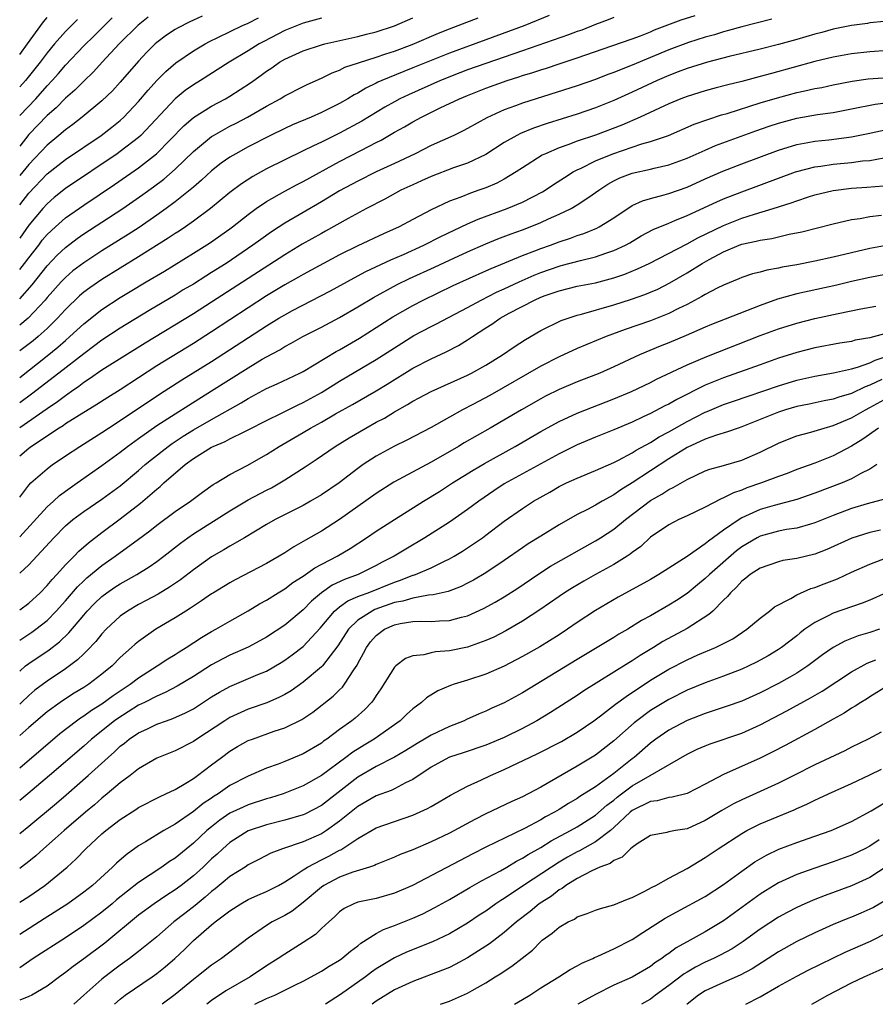
# Model space of a CAD drawing. Units: inches. Extents: x 2610000 to 2613000, y 1539000 to 1540761.
# Drawn here: x 2610000 to 2610094, y 1539000 to 1539108 of the extents above; entities that cross this region are included whole.
import ezdxf

# ---------------------------------------------------------------- set-up
doc = ezdxf.new("R2010")
doc.units = ezdxf.units.IN
doc.header["$MEASUREMENT"] = 0
doc.layers.add('LD26101539_2ft', color=112, linetype='Continuous')

msp = doc.modelspace()

# ---------------------------------------------------------------- linework, layer by layer
at = {"layer": 'LD26101539_2ft'}
for points, elevation in [([(2610000, 1539068.53), (2610003, 1539070.91), (2610004.16, 1539071.84), (2610005, 1539072.58), (2610005.5, 1539073), (2610007, 1539074.4), (2610009, 1539075.97), (2610011, 1539077.27), (2610012.08, 1539077.92), (2610013.85, 1539079), (2610015.83, 1539080.17), (2610019, 1539082.11), (2610020.78, 1539083.22), (2610023, 1539084.78), (2610023.29, 1539085), (2610025, 1539086.36), (2610025.88, 1539087), (2610027, 1539087.77), (2610029, 1539088.9), (2610030.36, 1539089.64), (2610031, 1539089.95), (2610035, 1539092.14), (2610037.4, 1539093.4), (2610039, 1539094.22), (2610039.53, 1539094.47), (2610041, 1539095.34), (2610042.08, 1539095.92), (2610043, 1539096.48), (2610043.96, 1539097), (2610046, 1539098), (2610048.1, 1539099), (2610049, 1539099.37), (2610051, 1539100.16), (2610053.34, 1539101), (2610054.61, 1539101.39), (2610055, 1539101.53), (2610056.14, 1539101.86), (2610057, 1539102.16), (2610057.64, 1539102.36), (2610059, 1539102.82), (2610061, 1539103.47), (2610064.78, 1539104.78), (2610067, 1539105.56), (2610067.9, 1539105.9), (2610069, 1539106.33), (2610069.46, 1539106.54), (2610072.37, 1539107.63), (2610073.88, 1539108.12)], 8574), ([(2610057.91, 1539108.09), (2610055.27, 1539107), (2610051, 1539105.43), (2610047, 1539104), (2610045, 1539103.2), (2610043, 1539102.37), (2610042.01, 1539101.99), (2610039.63, 1539101), (2610039.19, 1539100.81), (2610039, 1539100.7), (2610037.85, 1539100.15), (2610037, 1539099.63), (2610036.58, 1539099.42), (2610035.89, 1539099), (2610035, 1539098.49), (2610033, 1539097.5), (2610031.87, 1539097), (2610029.85, 1539096.15), (2610029, 1539095.77), (2610027.44, 1539095), (2610025, 1539093.74), (2610023.64, 1539093), (2610023, 1539092.62), (2610022.05, 1539091.95), (2610021, 1539091.14), (2610019.9, 1539090.1), (2610019, 1539089.34), (2610018.82, 1539089.18), (2610017, 1539087.73), (2610016.02, 1539087), (2610015, 1539086.27), (2610013.06, 1539084.94), (2610011.85, 1539084.15), (2610009, 1539082.37), (2610007, 1539081.08), (2610005.82, 1539080.18), (2610005, 1539079.48), (2610004.54, 1539079), (2610003, 1539077.27), (2610002.78, 1539077), (2610000.94, 1539075), (2610000, 1539074.24)], 8570), ([(2610019.98, 1539108.02), (2610019, 1539107.59), (2610018.6, 1539107.4), (2610017.27, 1539106.73), (2610017, 1539106.57), (2610016.06, 1539105.94), (2610015, 1539105.16), (2610014.82, 1539105), (2610013.91, 1539104.09), (2610013, 1539103.12), (2610011, 1539100.81), (2610010.14, 1539099.86), (2610009, 1539098.77), (2610006.83, 1539097), (2610005.8, 1539096.2), (2610005, 1539095.62), (2610004.29, 1539095), (2610003, 1539093.94), (2610001, 1539091.83), (2610000.33, 1539091), (2610000, 1539090.61)], 8560), ([(2610014.06, 1539107.94), (2610012.96, 1539107.04), (2610010.9, 1539105), (2610009.03, 1539103), (2610008.06, 1539101.94), (2610007, 1539100.94), (2610006.04, 1539099.96), (2610005, 1539099.08), (2610003.98, 1539098.02), (2610003, 1539097.18), (2610001, 1539095.08), (2610000, 1539093.81)], 8558), ([(2610065, 1539107.9), (2610064.36, 1539107.64), (2610063, 1539107.12), (2610061.48, 1539106.52), (2610061, 1539106.35), (2610060.02, 1539105.98), (2610055, 1539104.23), (2610051, 1539102.87), (2610049, 1539102.16), (2610048.16, 1539101.84), (2610046.04, 1539101), (2610042.55, 1539099.45), (2610041.6, 1539099), (2610041, 1539098.68), (2610039.93, 1539098.07), (2610037.44, 1539096.56), (2610035, 1539095.23), (2610033, 1539094.25), (2610032.13, 1539093.87), (2610031, 1539093.3), (2610029, 1539092.34), (2610027, 1539091.33), (2610025.5, 1539090.5), (2610024.28, 1539089.72), (2610023, 1539088.75), (2610020.88, 1539087), (2610019, 1539085.61), (2610018.13, 1539085), (2610017.46, 1539084.54), (2610017, 1539084.26), (2610016.25, 1539083.75), (2610013, 1539081.72), (2610009, 1539079.25), (2610007.66, 1539078.34), (2610007, 1539077.85), (2610006.54, 1539077.46), (2610005, 1539075.96), (2610004.55, 1539075.45), (2610004.14, 1539075), (2610003, 1539073.88), (2610002.01, 1539073), (2610001.46, 1539072.54), (2610000, 1539071.44)], 8572), ([(2610000, 1539103.85), (2610000.87, 1539105), (2610002.6, 1539107.4), (2610003, 1539107.9)], 8552), ([(2610000, 1539087.42), (2610001, 1539088.67), (2610003, 1539090.78), (2610005, 1539092.36), (2610008.9, 1539095), (2610010.09, 1539095.91), (2610011, 1539096.62), (2610011.41, 1539097), (2610013, 1539098.7), (2610014.05, 1539099.95), (2610015, 1539101), (2610016, 1539102), (2610017.07, 1539102.93), (2610019, 1539104.25), (2610020.28, 1539105), (2610020.75, 1539105.25), (2610021.69, 1539105.69), (2610024.38, 1539107), (2610025, 1539107.28), (2610026.13, 1539107.87)], 8562), ([(2610000, 1539097.16), (2610001.75, 1539099), (2610003, 1539100.42), (2610003.55, 1539101), (2610004.23, 1539101.77), (2610005, 1539102.69), (2610007, 1539104.79), (2610008.13, 1539105.87), (2610010.13, 1539107.87)], 8556), ([(2610000, 1539077.12), (2610001.35, 1539078.65), (2610003, 1539080.74), (2610004.1, 1539081.9), (2610005, 1539082.76), (2610006.28, 1539083.72), (2610007, 1539084.22), (2610009, 1539085.5), (2610011.27, 1539087), (2610013.46, 1539088.54), (2610014.63, 1539089.37), (2610015.77, 1539090.23), (2610017, 1539091.29), (2610019, 1539093.24), (2610021, 1539094.87), (2610021.21, 1539095), (2610023, 1539095.99), (2610023.67, 1539096.33), (2610024.92, 1539097), (2610027, 1539098.19), (2610028.5, 1539099), (2610029, 1539099.31), (2610031, 1539100.33), (2610031.45, 1539100.55), (2610033, 1539101.24), (2610034.17, 1539101.83), (2610035, 1539102.14), (2610035.56, 1539102.44), (2610037.05, 1539102.95), (2610039, 1539103.56), (2610040.07, 1539103.93), (2610041, 1539104.21), (2610042.94, 1539104.94), (2610045.82, 1539106.18), (2610047, 1539106.65), (2610047.96, 1539107), (2610050.14, 1539107.86)], 8568), ([(2610000, 1539080.32), (2610000.54, 1539081), (2610001, 1539081.62), (2610002.08, 1539083), (2610002.47, 1539083.53), (2610003, 1539084.15), (2610003.91, 1539085), (2610005, 1539085.98), (2610007, 1539087.38), (2610010.36, 1539089.64), (2610013, 1539091.47), (2610014.95, 1539093), (2610017.94, 1539096.06), (2610019, 1539096.96), (2610021, 1539098.19), (2610022.53, 1539099), (2610023, 1539099.28), (2610025.25, 1539100.75), (2610026.42, 1539101.58), (2610027, 1539102.01), (2610027.6, 1539102.4), (2610028.43, 1539103), (2610029, 1539103.34), (2610031, 1539104.25), (2610033, 1539104.9), (2610033.39, 1539105), (2610037, 1539105.82), (2610037.94, 1539106.06), (2610039, 1539106.33), (2610041, 1539106.97), (2610043, 1539107.85)], 8566), ([(2610033, 1539107.82), (2610031, 1539107.28), (2610029, 1539106.47), (2610026.72, 1539105.28), (2610026.2, 1539105), (2610025, 1539104.24), (2610022.9, 1539103), (2610019.79, 1539101), (2610019, 1539100.52), (2610018.11, 1539099.89), (2610017, 1539098.99), (2610013.25, 1539095), (2610013, 1539094.78), (2610011, 1539093.24), (2610010.65, 1539093), (2610005, 1539089.21), (2610003.78, 1539088.22), (2610003, 1539087.53), (2610002.52, 1539087), (2610001, 1539085.2), (2610000, 1539083.78)], 8564), ([(2610082.29, 1539107.71), (2610079, 1539106.88), (2610077.54, 1539106.46), (2610077, 1539106.32), (2610075.99, 1539106.01), (2610075, 1539105.74), (2610073.17, 1539105.17), (2610071, 1539104.36), (2610067, 1539102.67), (2610065.78, 1539102.22), (2610065, 1539101.88), (2610064.35, 1539101.65), (2610063, 1539101.12), (2610061, 1539100.43), (2610055, 1539098.52), (2610054.22, 1539098.22), (2610053, 1539097.78), (2610051.09, 1539096.91), (2610049, 1539095.76), (2610048.5, 1539095.5), (2610047.48, 1539095), (2610045, 1539093.88), (2610043.27, 1539093), (2610041, 1539091.92), (2610039, 1539091), (2610037, 1539090.01), (2610035, 1539088.93), (2610033, 1539087.73), (2610029, 1539085.41), (2610027.54, 1539084.46), (2610026.37, 1539083.63), (2610025.52, 1539083), (2610022.57, 1539081), (2610021, 1539080), (2610020.38, 1539079.62), (2610019, 1539078.75), (2610017.9, 1539078.1), (2610017, 1539077.53), (2610014.16, 1539075.84), (2610011, 1539073.91), (2610009, 1539072.6), (2610008.09, 1539071.91), (2610007, 1539071.13), (2610004.29, 1539069), (2610001.31, 1539066.69), (2610000, 1539065.75)], 8576), ([(2610006.32, 1539107.68), (2610005, 1539106.36), (2610003.81, 1539105), (2610003, 1539104.03), (2610002.23, 1539103), (2610000.64, 1539101), (2610000, 1539100.3)], 8554), ([(2610094.55, 1539107.45), (2610093, 1539107.3), (2610092.75, 1539107.25), (2610091, 1539107.03), (2610089, 1539106.62), (2610087.74, 1539106.26), (2610087, 1539106.08), (2610085, 1539105.49), (2610083, 1539104.92), (2610081, 1539104.41), (2610077.61, 1539103.61), (2610075.23, 1539103), (2610073, 1539102.32), (2610072.05, 1539101.95), (2610071, 1539101.56), (2610069.73, 1539101), (2610067, 1539099.72), (2610065, 1539098.82), (2610063, 1539098.02), (2610061, 1539097.33), (2610057.7, 1539096.3), (2610056.21, 1539095.79), (2610054.79, 1539095.21), (2610054.38, 1539095), (2610053, 1539094.21), (2610051, 1539092.92), (2610049, 1539091.96), (2610047.44, 1539091.44), (2610045, 1539090.52), (2610043.97, 1539090.03), (2610043, 1539089.61), (2610041.71, 1539089), (2610039.96, 1539088.04), (2610037.95, 1539087), (2610035.92, 1539085.92), (2610033.46, 1539084.54), (2610033, 1539084.29), (2610030.9, 1539083.1), (2610029, 1539081.95), (2610021, 1539076.75), (2610019, 1539075.48), (2610013.73, 1539072.27), (2610009, 1539069.32), (2610007.63, 1539068.37), (2610007, 1539067.97), (2610006.46, 1539067.54), (2610005.66, 1539067), (2610005.28, 1539066.72), (2610005, 1539066.54), (2610004.13, 1539065.87), (2610003, 1539065.12), (2610000, 1539063.03)], 8578), ([(2610095, 1539104.27), (2610093, 1539104.13), (2610091, 1539103.92), (2610089, 1539103.56), (2610087, 1539103.06), (2610082.23, 1539101.77), (2610081, 1539101.42), (2610079, 1539100.9), (2610077.46, 1539100.54), (2610076.19, 1539100.19), (2610075, 1539099.88), (2610073, 1539099.26), (2610072.33, 1539099), (2610071, 1539098.44), (2610069.99, 1539097.99), (2610067.87, 1539097), (2610065.86, 1539096.13), (2610063, 1539095.04), (2610061, 1539094.36), (2610059.96, 1539093.96), (2610059, 1539093.63), (2610057.52, 1539093), (2610057.17, 1539092.83), (2610055, 1539091.46), (2610054.32, 1539091), (2610053, 1539090.21), (2610052.21, 1539089.79), (2610051, 1539089.28), (2610050.24, 1539089), (2610049.31, 1539088.69), (2610048.24, 1539088.24), (2610047, 1539087.79), (2610045, 1539086.85), (2610043, 1539085.8), (2610041.51, 1539085), (2610039.78, 1539084.22), (2610037, 1539082.92), (2610035, 1539081.93), (2610031, 1539079.78), (2610030.51, 1539079.49), (2610029, 1539078.65), (2610027, 1539077.44), (2610021, 1539073.51), (2610019, 1539072.26), (2610015, 1539069.79), (2610011, 1539067.19), (2610009.65, 1539066.35), (2610008.43, 1539065.57), (2610006.24, 1539064.24), (2610005, 1539063.45), (2610004.74, 1539063.26), (2610004.32, 1539063), (2610001.31, 1539061), (2610001, 1539060.77), (2610000, 1539059.93)], 8580), ([(2610000, 1539055.46), (2610001, 1539056.76), (2610001.23, 1539057), (2610003, 1539058.56), (2610003.58, 1539059), (2610004.44, 1539059.56), (2610005, 1539059.96), (2610006.57, 1539061), (2610009, 1539062.51), (2610009.73, 1539063), (2610011, 1539063.82), (2610015.3, 1539066.7), (2610017.74, 1539068.26), (2610021, 1539070.28), (2610027, 1539074.19), (2610028.34, 1539075), (2610029, 1539075.39), (2610029.84, 1539075.84), (2610034.01, 1539077.99), (2610036.58, 1539079.42), (2610037.88, 1539080.12), (2610040.61, 1539081.39), (2610041.99, 1539081.98), (2610044.22, 1539083), (2610046.06, 1539083.94), (2610049, 1539085.32), (2610050.16, 1539085.84), (2610053.33, 1539087), (2610055, 1539087.69), (2610057.18, 1539088.82), (2610057.47, 1539089), (2610058.38, 1539089.62), (2610059.59, 1539090.41), (2610060.55, 1539091), (2610061, 1539091.23), (2610061.42, 1539091.42), (2610063, 1539092.2), (2610064.9, 1539093), (2610068.07, 1539094.07), (2610069, 1539094.32), (2610070.97, 1539095), (2610073.79, 1539096.21), (2610075.26, 1539096.74), (2610076.77, 1539097.23), (2610077.41, 1539097.41), (2610081, 1539098.55), (2610082.88, 1539099.12), (2610085, 1539099.68), (2610085.88, 1539099.88), (2610087, 1539100.12), (2610087.75, 1539100.25), (2610089, 1539100.52), (2610091.08, 1539100.92), (2610092.83, 1539101.17), (2610095, 1539101.34)], 8582), ([(2610000, 1539051.12), (2610003, 1539054.38), (2610003.69, 1539055), (2610004.36, 1539055.64), (2610005.52, 1539056.48), (2610006.3, 1539057), (2610009, 1539058.89), (2610011, 1539060.36), (2610011.81, 1539061), (2610013, 1539061.87), (2610015, 1539063.27), (2610017, 1539064.57), (2610018.49, 1539065.51), (2610021, 1539067.06), (2610025, 1539069.6), (2610026.53, 1539070.53), (2610027, 1539070.8), (2610028.44, 1539071.56), (2610029, 1539071.92), (2610029.71, 1539072.29), (2610030.96, 1539073), (2610033, 1539074.02), (2610035, 1539075.08), (2610037, 1539076.24), (2610038.72, 1539077.28), (2610041.3, 1539078.7), (2610042.65, 1539079.35), (2610045.39, 1539080.61), (2610047, 1539081.37), (2610049, 1539082.28), (2610051, 1539083.15), (2610052.32, 1539083.68), (2610053.77, 1539084.23), (2610055, 1539084.67), (2610055.86, 1539085), (2610057, 1539085.46), (2610057.86, 1539085.86), (2610059, 1539086.37), (2610060.32, 1539087), (2610061, 1539087.4), (2610062.26, 1539088.26), (2610063, 1539088.74), (2610063.34, 1539089), (2610064.34, 1539089.66), (2610065, 1539090.03), (2610065.65, 1539090.35), (2610067, 1539090.88), (2610069, 1539091.31), (2610069.42, 1539091.42), (2610071, 1539091.77), (2610073, 1539092.52), (2610075, 1539093.4), (2610076.12, 1539093.88), (2610080.51, 1539095.49), (2610082, 1539096), (2610083, 1539096.33), (2610085, 1539096.88), (2610087.29, 1539097.29), (2610089, 1539097.52), (2610091, 1539097.89), (2610093.57, 1539098.43), (2610095, 1539098.61)], 8584), ([(2610000, 1539047.13), (2610001, 1539048.05), (2610003.72, 1539051), (2610005, 1539052.3), (2610005.82, 1539053), (2610007, 1539053.87), (2610009, 1539055.23), (2610011, 1539056.69), (2610013, 1539058.36), (2610013.72, 1539059), (2610014.42, 1539059.58), (2610016.24, 1539061), (2610016.68, 1539061.32), (2610017.89, 1539062.11), (2610019, 1539062.8), (2610021, 1539063.95), (2610024.24, 1539065.76), (2610025, 1539066.24), (2610027, 1539067.31), (2610028.17, 1539067.83), (2610030.64, 1539069), (2610031, 1539069.18), (2610034.63, 1539071.37), (2610035, 1539071.56), (2610037.17, 1539072.83), (2610040.83, 1539075.17), (2610043, 1539076.41), (2610044.14, 1539077), (2610047.43, 1539078.57), (2610051, 1539080.18), (2610051.56, 1539080.44), (2610055, 1539081.85), (2610056.36, 1539082.36), (2610057, 1539082.62), (2610058.08, 1539083), (2610059, 1539083.35), (2610060.24, 1539083.76), (2610061, 1539084.06), (2610061.72, 1539084.28), (2610063.14, 1539084.86), (2610063.4, 1539085), (2610065, 1539085.99), (2610067, 1539087.32), (2610068.14, 1539087.86), (2610069, 1539088.11), (2610070.49, 1539088.49), (2610071, 1539088.64), (2610073, 1539089.35), (2610075, 1539090.25), (2610076.92, 1539091.08), (2610079, 1539091.89), (2610083, 1539093.38), (2610085, 1539094), (2610086.21, 1539094.21), (2610087, 1539094.38), (2610088.53, 1539094.53), (2610091, 1539094.84), (2610092.8, 1539095.2), (2610095, 1539095.68)], 8586), ([(2610000, 1539043.13), (2610001, 1539043.87), (2610002.24, 1539045), (2610003, 1539045.78), (2610003.55, 1539046.45), (2610004.07, 1539047), (2610005, 1539048.03), (2610005.97, 1539049), (2610006.47, 1539049.53), (2610007.53, 1539050.47), (2610009, 1539051.59), (2610011, 1539053.06), (2610013.22, 1539054.78), (2610015, 1539056.33), (2610015.38, 1539056.62), (2610015.78, 1539057), (2610018.09, 1539059), (2610019, 1539059.66), (2610021, 1539060.91), (2610021.17, 1539061), (2610022.47, 1539061.53), (2610023, 1539061.83), (2610024.63, 1539062.63), (2610025, 1539062.8), (2610027, 1539063.84), (2610028.63, 1539064.63), (2610030.46, 1539065.54), (2610031, 1539065.78), (2610033, 1539066.89), (2610035, 1539068.14), (2610039, 1539070.48), (2610041, 1539071.79), (2610043.11, 1539073.11), (2610045, 1539074.12), (2610045.59, 1539074.41), (2610049, 1539076.19), (2610050.48, 1539077), (2610052.15, 1539077.85), (2610053, 1539078.23), (2610054.63, 1539079), (2610056.27, 1539079.73), (2610057, 1539080.01), (2610059, 1539080.71), (2610059.24, 1539080.76), (2610061.33, 1539081.33), (2610063, 1539081.72), (2610064.13, 1539082.13), (2610065, 1539082.41), (2610066.26, 1539083), (2610066.74, 1539083.26), (2610068, 1539084), (2610069.3, 1539084.7), (2610071, 1539085.42), (2610071.68, 1539085.68), (2610073, 1539086.23), (2610076.27, 1539087.73), (2610077, 1539088.05), (2610079, 1539088.84), (2610083, 1539090.33), (2610084.87, 1539091), (2610085, 1539091.05), (2610087, 1539091.57), (2610087.65, 1539091.65), (2610089, 1539091.86), (2610091, 1539092.05), (2610092.2, 1539092.2), (2610093, 1539092.27), (2610094.53, 1539092.53)], 8588), ([(2610000, 1539039.82), (2610001.33, 1539040.67), (2610001.76, 1539041), (2610003, 1539041.98), (2610004, 1539043), (2610005, 1539044.12), (2610006.34, 1539045.66), (2610007, 1539046.3), (2610007.36, 1539046.64), (2610009, 1539047.99), (2610010.46, 1539049), (2610013, 1539050.84), (2610014.23, 1539051.77), (2610015, 1539052.38), (2610017, 1539053.88), (2610018.68, 1539055), (2610020, 1539056), (2610021.18, 1539056.82), (2610021.5, 1539057), (2610023, 1539057.91), (2610024.89, 1539058.89), (2610027, 1539060.11), (2610028.38, 1539061), (2610031, 1539062.52), (2610031.8, 1539063), (2610033, 1539063.65), (2610034.56, 1539064.56), (2610036.41, 1539065.59), (2610039, 1539067.06), (2610040.21, 1539067.79), (2610043, 1539069.54), (2610045, 1539070.58), (2610046.67, 1539071.33), (2610047.99, 1539072.01), (2610049, 1539072.63), (2610049.53, 1539073), (2610051, 1539073.96), (2610051.64, 1539074.36), (2610052.55, 1539075), (2610053.55, 1539075.55), (2610056.3, 1539077), (2610057, 1539077.31), (2610057.5, 1539077.5), (2610059, 1539078.02), (2610061, 1539078.5), (2610063, 1539078.89), (2610065, 1539079.41), (2610066.18, 1539079.82), (2610067.6, 1539080.4), (2610068.87, 1539081), (2610073, 1539083.15), (2610074.19, 1539083.81), (2610077, 1539085.16), (2610079, 1539085.94), (2610080.39, 1539086.39), (2610082.42, 1539087), (2610084.38, 1539087.62), (2610085, 1539087.86), (2610086.28, 1539088.28), (2610087, 1539088.5), (2610089, 1539088.99), (2610091, 1539089.22), (2610092.66, 1539089.34), (2610094.5, 1539089.5)], 8590), ([(2610000, 1539036.44), (2610000.65, 1539037), (2610001, 1539037.26), (2610003.24, 1539038.76), (2610004.37, 1539039.63), (2610005.38, 1539040.62), (2610007, 1539042.56), (2610007.39, 1539043), (2610008.18, 1539043.82), (2610009, 1539044.59), (2610009.55, 1539045), (2610010.41, 1539045.59), (2610011, 1539045.98), (2610011.66, 1539046.34), (2610012.83, 1539047), (2610014.18, 1539047.82), (2610015, 1539048.42), (2610015.77, 1539049), (2610017.58, 1539050.42), (2610018.39, 1539051), (2610019, 1539051.42), (2610023, 1539053.94), (2610025, 1539055.15), (2610027, 1539056.22), (2610027.53, 1539056.47), (2610028.45, 1539057), (2610029, 1539057.33), (2610031.24, 1539058.76), (2610032.44, 1539059.56), (2610034.51, 1539061), (2610036.06, 1539061.94), (2610037.86, 1539063), (2610039, 1539063.63), (2610039.9, 1539064.1), (2610041, 1539064.79), (2610042.43, 1539065.57), (2610043, 1539065.94), (2610043.7, 1539066.3), (2610045, 1539066.99), (2610049, 1539068.77), (2610049.44, 1539069), (2610051, 1539069.89), (2610052.82, 1539071), (2610054.1, 1539071.9), (2610055.33, 1539072.67), (2610057, 1539073.65), (2610059.25, 1539074.75), (2610061, 1539075.33), (2610061.44, 1539075.44), (2610065, 1539076.47), (2610066.91, 1539077.09), (2610068.4, 1539077.6), (2610069, 1539077.86), (2610069.8, 1539078.2), (2610071.12, 1539078.88), (2610073, 1539079.97), (2610074.67, 1539081), (2610075.43, 1539081.43), (2610077, 1539082.27), (2610078.71, 1539083), (2610079, 1539083.11), (2610080.57, 1539083.43), (2610081, 1539083.56), (2610082.26, 1539083.74), (2610084.19, 1539084.19), (2610085.55, 1539084.45), (2610089, 1539085.33), (2610091, 1539085.8), (2610091.93, 1539085.93), (2610093, 1539086.14), (2610094.27, 1539086.27)], 8592), ([(2610094.99, 1539083.01), (2610093, 1539082.62), (2610089, 1539081.68), (2610087, 1539081.25), (2610085, 1539080.85), (2610083.42, 1539080.58), (2610083, 1539080.48), (2610081.73, 1539080.27), (2610081, 1539080.06), (2610080.15, 1539079.85), (2610079, 1539079.47), (2610078.68, 1539079.32), (2610077, 1539078.64), (2610076.3, 1539078.3), (2610075, 1539077.62), (2610074.63, 1539077.38), (2610073, 1539076.52), (2610072.06, 1539076.06), (2610071, 1539075.51), (2610069, 1539074.72), (2610066.23, 1539073.77), (2610064.16, 1539073), (2610061, 1539071.7), (2610059, 1539070.79), (2610057, 1539069.76), (2610051.43, 1539066.57), (2610049.58, 1539065.58), (2610048.45, 1539065), (2610047, 1539064.2), (2610045, 1539063.07), (2610042.34, 1539061.66), (2610041, 1539061.02), (2610039, 1539059.93), (2610037.58, 1539059), (2610037, 1539058.59), (2610034.94, 1539057), (2610033, 1539055.69), (2610031.83, 1539055), (2610031, 1539054.54), (2610027.93, 1539053), (2610027, 1539052.47), (2610024.58, 1539051), (2610023, 1539050.09), (2610022.33, 1539049.67), (2610021, 1539048.91), (2610019, 1539047.5), (2610017.59, 1539046.41), (2610016.4, 1539045.6), (2610015.16, 1539044.84), (2610013.85, 1539044.15), (2610013, 1539043.71), (2610011.78, 1539043), (2610011, 1539042.45), (2610009.45, 1539041), (2610009, 1539040.52), (2610008.33, 1539039.67), (2610007.36, 1539038.64), (2610007, 1539038.32), (2610006.34, 1539037.66), (2610005.46, 1539037), (2610005, 1539036.68), (2610003, 1539035.33), (2610001.67, 1539034.33), (2610001, 1539033.75), (2610000.21, 1539033), (2610000, 1539032.81)], 8594), ([(2610097, 1539080.21), (2610093, 1539079.45), (2610090.99, 1539079.01), (2610089.38, 1539078.62), (2610085, 1539077.66), (2610082.91, 1539077.09), (2610081, 1539076.41), (2610075.69, 1539074.31), (2610075, 1539074.03), (2610072.89, 1539073.11), (2610071, 1539072.31), (2610070.05, 1539071.95), (2610067.81, 1539071), (2610065, 1539069.68), (2610063.45, 1539069), (2610063, 1539068.82), (2610061, 1539068.05), (2610059, 1539067.21), (2610057.52, 1539066.48), (2610057, 1539066.2), (2610054.91, 1539065), (2610051.48, 1539063), (2610048.62, 1539061.38), (2610048, 1539061), (2610045, 1539059.26), (2610040.93, 1539057.07), (2610039, 1539055.85), (2610035, 1539053.02), (2610033, 1539051.74), (2610031.25, 1539050.75), (2610031, 1539050.59), (2610029.98, 1539050.02), (2610029, 1539049.37), (2610028.4, 1539049), (2610027, 1539048.19), (2610023.59, 1539046.41), (2610023, 1539046.09), (2610021.19, 1539045), (2610021, 1539044.88), (2610019.9, 1539044.1), (2610019, 1539043.54), (2610018.68, 1539043.32), (2610018.17, 1539043), (2610017, 1539042.24), (2610014.9, 1539041), (2610013, 1539039.67), (2610012.63, 1539039.37), (2610012.23, 1539039), (2610011, 1539037.9), (2610010.1, 1539037), (2610009, 1539036.1), (2610007.55, 1539035), (2610007, 1539034.65), (2610005.97, 1539034.03), (2610005, 1539033.4), (2610004.42, 1539033), (2610003, 1539031.96), (2610001, 1539030.26), (2610000, 1539029.39)], 8596), ([(2610000, 1539025.87), (2610004.4, 1539029.6), (2610006.21, 1539031), (2610006.67, 1539031.33), (2610007, 1539031.54), (2610007.85, 1539032.15), (2610009, 1539032.86), (2610010.24, 1539033.76), (2610012.1, 1539035), (2610013, 1539035.7), (2610015.04, 1539037), (2610016.22, 1539037.78), (2610017, 1539038.25), (2610017.45, 1539038.55), (2610018.2, 1539039), (2610019.89, 1539040.11), (2610021, 1539040.75), (2610021.47, 1539041), (2610023, 1539041.9), (2610025, 1539043.02), (2610026.23, 1539043.77), (2610027, 1539044.19), (2610028.28, 1539045), (2610029, 1539045.42), (2610029.89, 1539046.11), (2610031, 1539046.8), (2610032.28, 1539047.72), (2610034.74, 1539049), (2610036.15, 1539049.85), (2610037.94, 1539051), (2610039, 1539051.72), (2610041, 1539053.02), (2610044.16, 1539055), (2610045.92, 1539056.08), (2610047.35, 1539057), (2610049.6, 1539058.4), (2610050.86, 1539059.14), (2610054.2, 1539061), (2610057, 1539062.62), (2610058.53, 1539063.47), (2610059, 1539063.72), (2610061, 1539064.63), (2610065, 1539066.18), (2610066.93, 1539067), (2610069, 1539067.99), (2610069.66, 1539068.34), (2610073, 1539069.9), (2610075.16, 1539070.84), (2610081, 1539073.11), (2610083, 1539073.86), (2610085, 1539074.47), (2610087, 1539074.97), (2610089.53, 1539075.53), (2610092.02, 1539076.02), (2610093.67, 1539076.33)], 8598), ([(2610095, 1539073.42), (2610093, 1539072.87), (2610091.4, 1539072.6), (2610091, 1539072.48), (2610089.72, 1539072.28), (2610087, 1539071.78), (2610085, 1539071.27), (2610083, 1539070.64), (2610081, 1539069.93), (2610077, 1539068.49), (2610075, 1539067.68), (2610071.87, 1539066.13), (2610071, 1539065.62), (2610070.58, 1539065.42), (2610069, 1539064.59), (2610068.22, 1539064.22), (2610067, 1539063.66), (2610065, 1539062.82), (2610063, 1539062.01), (2610061, 1539061.17), (2610059, 1539060.19), (2610055, 1539058), (2610053, 1539056.89), (2610051.86, 1539056.14), (2610050.24, 1539055), (2610049, 1539054.08), (2610047, 1539052.72), (2610044.31, 1539051), (2610042.23, 1539049.77), (2610040.98, 1539049), (2610039.66, 1539048.34), (2610039, 1539047.98), (2610037.04, 1539047), (2610035.55, 1539046.45), (2610034.19, 1539045.81), (2610033.03, 1539045), (2610031.92, 1539044.08), (2610031, 1539043.14), (2610029, 1539041.46), (2610027, 1539040.13), (2610026.27, 1539039.73), (2610025, 1539039.06), (2610023, 1539038.17), (2610022.22, 1539037.78), (2610021, 1539037.11), (2610019, 1539035.84), (2610017.23, 1539034.77), (2610015.92, 1539034.08), (2610015, 1539033.7), (2610013.65, 1539033), (2610013, 1539032.69), (2610010.74, 1539031.26), (2610010.38, 1539031), (2610007.86, 1539029), (2610007, 1539028.23), (2610003.27, 1539025), (2610000.9, 1539023), (2610000, 1539022.28)], 8600), ([(2610000, 1539018.68), (2610001, 1539019.48), (2610004.02, 1539021.98), (2610005.1, 1539022.9), (2610007.5, 1539025), (2610009.67, 1539027), (2610010.38, 1539027.62), (2610011, 1539028.22), (2610011.45, 1539028.55), (2610011.99, 1539029), (2610013, 1539029.68), (2610013.92, 1539030.08), (2610015, 1539030.61), (2610016.06, 1539031), (2610016.76, 1539031.24), (2610018.14, 1539031.86), (2610019, 1539032.32), (2610021, 1539033.61), (2610021.87, 1539034.13), (2610023, 1539034.76), (2610026.06, 1539036.06), (2610027, 1539036.44), (2610028.62, 1539037.38), (2610029, 1539037.62), (2610029.8, 1539038.2), (2610031, 1539039.13), (2610032.88, 1539041.12), (2610034.44, 1539043), (2610035, 1539043.46), (2610035.9, 1539044.1), (2610037, 1539044.57), (2610037.29, 1539044.71), (2610038.12, 1539045), (2610041, 1539046.17), (2610041.64, 1539046.36), (2610043, 1539046.9), (2610043.08, 1539046.92), (2610043.3, 1539047), (2610045, 1539047.73), (2610046.46, 1539048.46), (2610047, 1539048.7), (2610047.53, 1539049), (2610048.45, 1539049.55), (2610049, 1539049.91), (2610050.61, 1539051), (2610051, 1539051.28), (2610053, 1539052.81), (2610055, 1539054.22), (2610056.22, 1539055), (2610057.99, 1539056.01), (2610059, 1539056.6), (2610059.82, 1539057), (2610061, 1539057.54), (2610063, 1539058.35), (2610065, 1539059.25), (2610065.49, 1539059.49), (2610067, 1539060.29), (2610067.43, 1539060.58), (2610069, 1539061.43), (2610069.95, 1539062.05), (2610071, 1539062.6), (2610073, 1539063.73), (2610075, 1539064.75), (2610075.19, 1539064.81), (2610077, 1539065.57), (2610078.07, 1539065.93), (2610083, 1539067.63), (2610085, 1539068.24), (2610087, 1539068.69), (2610089.03, 1539069.03), (2610091, 1539069.47), (2610091.66, 1539069.66), (2610093, 1539070.15), (2610093.57, 1539070.43), (2610095.29, 1539071)], 8602), ([(2610094.31, 1539068.31), (2610093, 1539067.7), (2610092.48, 1539067.52), (2610091, 1539066.79), (2610089.61, 1539066.39), (2610089, 1539066.15), (2610088.02, 1539065.98), (2610086.38, 1539065.62), (2610085, 1539065.36), (2610083.77, 1539065), (2610083, 1539064.75), (2610081, 1539063.92), (2610079, 1539063.13), (2610078.58, 1539063), (2610077.42, 1539062.59), (2610076.24, 1539062.24), (2610075, 1539061.78), (2610073, 1539060.87), (2610071, 1539059.64), (2610067.01, 1539057.01), (2610065.76, 1539056.24), (2610065, 1539055.7), (2610063.7, 1539055), (2610063, 1539054.58), (2610062.1, 1539054.1), (2610061, 1539053.55), (2610059, 1539052.41), (2610057, 1539051.2), (2610055.64, 1539050.36), (2610055, 1539049.92), (2610053, 1539048.51), (2610051, 1539047.18), (2610049.63, 1539046.37), (2610049, 1539046.04), (2610048.31, 1539045.69), (2610046.87, 1539045.13), (2610045.24, 1539044.76), (2610044.73, 1539044.73), (2610043, 1539044.42), (2610041.92, 1539044.08), (2610041, 1539043.92), (2610038.85, 1539043.15), (2610038.55, 1539043), (2610037, 1539042.01), (2610035.96, 1539041), (2610034.81, 1539039.19), (2610033.11, 1539037), (2610033, 1539036.89), (2610031, 1539035.21), (2610029.71, 1539034.29), (2610029, 1539033.87), (2610028.43, 1539033.57), (2610027.03, 1539032.97), (2610025, 1539032.25), (2610023, 1539031.34), (2610022.45, 1539031), (2610019.39, 1539029), (2610019, 1539028.73), (2610017, 1539027.71), (2610015, 1539026.91), (2610013, 1539025.74), (2610012.08, 1539025), (2610011, 1539024.21), (2610009.58, 1539023), (2610009, 1539022.55), (2610008.18, 1539021.82), (2610007.19, 1539021), (2610004.86, 1539019), (2610003.89, 1539018.11), (2610002.6, 1539017), (2610001.77, 1539016.23), (2610001, 1539015.62), (2610000.2, 1539015), (2610000, 1539014.86)], 8604), ([(2610000, 1539011.17), (2610001, 1539011.8), (2610002.75, 1539013), (2610005.19, 1539015), (2610006.14, 1539015.87), (2610007.23, 1539017), (2610009, 1539018.65), (2610009.41, 1539019), (2610011, 1539020.22), (2610012.7, 1539021.3), (2610013, 1539021.5), (2610015.31, 1539022.69), (2610015.98, 1539023), (2610017, 1539023.5), (2610018.17, 1539024.17), (2610019, 1539024.68), (2610019.45, 1539025), (2610021, 1539026.17), (2610022.06, 1539027), (2610023, 1539027.69), (2610023.82, 1539028.18), (2610025, 1539028.83), (2610025.45, 1539029), (2610027.85, 1539029.85), (2610029, 1539030.22), (2610030.86, 1539031.14), (2610032.06, 1539031.94), (2610034.3, 1539033.7), (2610035, 1539034.39), (2610035.32, 1539034.68), (2610035.55, 1539035), (2610036.55, 1539036.55), (2610036.92, 1539037.08), (2610037, 1539037.25), (2610037.62, 1539038.38), (2610037.93, 1539039), (2610038.38, 1539039.62), (2610039, 1539040.33), (2610039.91, 1539041), (2610041, 1539041.48), (2610041.62, 1539041.62), (2610043, 1539041.85), (2610043.88, 1539041.88), (2610045, 1539041.85), (2610045.93, 1539041.93), (2610047, 1539041.95), (2610048.33, 1539042.33), (2610049, 1539042.48), (2610050.73, 1539043.27), (2610052.03, 1539043.97), (2610053, 1539044.54), (2610054.5, 1539045.5), (2610056.68, 1539047), (2610058.08, 1539047.92), (2610063, 1539050.66), (2610063.55, 1539051), (2610065, 1539051.95), (2610066.27, 1539053), (2610069, 1539055.08), (2610070.24, 1539055.76), (2610071, 1539056.27), (2610071.5, 1539056.5), (2610073, 1539057.39), (2610075, 1539058.31), (2610075.5, 1539058.5), (2610077, 1539058.92), (2610079, 1539059.5), (2610081, 1539060.35), (2610083, 1539061.36), (2610084.17, 1539061.83), (2610085, 1539062.15), (2610086.55, 1539062.55), (2610088, 1539063), (2610089, 1539063.27), (2610091, 1539064.13), (2610092.51, 1539065), (2610093, 1539065.25), (2610095, 1539066.33)], 8606), ([(2610093.95, 1539063), (2610092.22, 1539061.78), (2610091, 1539061.02), (2610089, 1539059.96), (2610087, 1539059.17), (2610085, 1539058.46), (2610083.95, 1539058.05), (2610083, 1539057.72), (2610081.13, 1539057), (2610079.55, 1539056.45), (2610079, 1539056.22), (2610078.08, 1539055.92), (2610077, 1539055.37), (2610076.72, 1539055.28), (2610075, 1539054.37), (2610073, 1539053.4), (2610072.12, 1539053), (2610071, 1539052.43), (2610069, 1539051.08), (2610067.93, 1539050.07), (2610067, 1539049.39), (2610066.79, 1539049.21), (2610066.47, 1539049), (2610065, 1539048.09), (2610063, 1539047), (2610061.72, 1539046.28), (2610060.46, 1539045.54), (2610059.6, 1539045), (2610059, 1539044.6), (2610056.89, 1539043.11), (2610055, 1539041.88), (2610053.17, 1539040.83), (2610051.85, 1539040.15), (2610051, 1539039.76), (2610049, 1539039.05), (2610047, 1539038.65), (2610045.47, 1539038.53), (2610045, 1539038.43), (2610044.22, 1539038.22), (2610043, 1539038.1), (2610042.2, 1539037.8), (2610041.15, 1539037), (2610041, 1539036.87), (2610039.51, 1539034.49), (2610039, 1539033.75), (2610038.72, 1539033.28), (2610038.49, 1539033), (2610037.77, 1539032.23), (2610036.71, 1539031.29), (2610036.34, 1539031), (2610035, 1539030.04), (2610033.61, 1539029), (2610033.24, 1539028.76), (2610033, 1539028.56), (2610031, 1539027.37), (2610029, 1539026.54), (2610028.27, 1539026.27), (2610027, 1539025.83), (2610025, 1539024.96), (2610023, 1539023.91), (2610021.7, 1539023), (2610021.26, 1539022.74), (2610021, 1539022.55), (2610020.06, 1539021.94), (2610019, 1539021.07), (2610017, 1539019.69), (2610015.78, 1539019), (2610013.75, 1539017.75), (2610013, 1539017.31), (2610011.64, 1539016.36), (2610010.58, 1539015.42), (2610010.15, 1539015), (2610007.95, 1539013), (2610007, 1539012.25), (2610005.26, 1539011), (2610002.67, 1539009.33), (2610000, 1539007.64)], 8608), ([(2610093.77, 1539059), (2610093, 1539058.52), (2610092.03, 1539058.03), (2610091, 1539057.44), (2610089.96, 1539057), (2610087, 1539055.87), (2610085, 1539055.19), (2610082.53, 1539054.53), (2610081, 1539054.08), (2610079, 1539053.17), (2610078.71, 1539053), (2610077, 1539051.83), (2610075.35, 1539050.65), (2610075, 1539050.33), (2610073, 1539048.96), (2610071, 1539047.7), (2610069.93, 1539047), (2610069, 1539046.46), (2610065.48, 1539044.52), (2610063, 1539043.05), (2610061, 1539041.74), (2610059.93, 1539041), (2610059, 1539040.4), (2610056.91, 1539039.09), (2610055, 1539038.01), (2610053, 1539036.96), (2610051, 1539036.09), (2610049, 1539035.43), (2610047.54, 1539035), (2610047.14, 1539034.86), (2610045.73, 1539034.27), (2610044.51, 1539033.49), (2610043.97, 1539033), (2610043, 1539032.29), (2610042.33, 1539031.67), (2610041.63, 1539031), (2610038.79, 1539029), (2610037.67, 1539028.33), (2610036.43, 1539027.57), (2610035.69, 1539027), (2610033, 1539025.02), (2610031, 1539023.88), (2610028.82, 1539023), (2610027.43, 1539022.57), (2610027, 1539022.46), (2610025, 1539021.82), (2610024.43, 1539021.57), (2610023, 1539020.89), (2610021.88, 1539020.12), (2610021, 1539019.42), (2610020.49, 1539019), (2610019, 1539017.61), (2610017, 1539015.99), (2610016.39, 1539015.61), (2610015.55, 1539015), (2610013, 1539013.3), (2610010.59, 1539011.41), (2610010.12, 1539011), (2610009, 1539010.08), (2610007, 1539008.61), (2610005, 1539007.28), (2610001.47, 1539005), (2610000, 1539003.97)], 8610), ([(2610094.74, 1539055.26), (2610092.71, 1539054.71), (2610091, 1539054.19), (2610089, 1539053.44), (2610087, 1539052.63), (2610086.5, 1539052.5), (2610085, 1539052.06), (2610083.9, 1539051.9), (2610083, 1539051.72), (2610081, 1539051.18), (2610080.66, 1539051), (2610079, 1539050.02), (2610078.42, 1539049.58), (2610075.45, 1539047), (2610075, 1539046.56), (2610074.15, 1539045.85), (2610073, 1539044.93), (2610071.84, 1539044.16), (2610071, 1539043.64), (2610069, 1539042.49), (2610068.03, 1539041.97), (2610066.51, 1539041), (2610065.55, 1539040.45), (2610065, 1539040.1), (2610061, 1539037.71), (2610055, 1539034.06), (2610053, 1539032.97), (2610051.64, 1539032.36), (2610051, 1539032.05), (2610050.25, 1539031.75), (2610048.87, 1539031.13), (2610048.61, 1539031), (2610047, 1539030.37), (2610045, 1539029.43), (2610044.3, 1539029), (2610043.47, 1539028.53), (2610042.24, 1539027.76), (2610040.99, 1539027.01), (2610039, 1539025.99), (2610037, 1539024.82), (2610033, 1539021.75), (2610031.2, 1539020.8), (2610031, 1539020.71), (2610029, 1539020.13), (2610027, 1539019.64), (2610025, 1539018.97), (2610023, 1539017.68), (2610022.22, 1539017), (2610021.59, 1539016.41), (2610021, 1539015.9), (2610020.06, 1539015), (2610019, 1539014.04), (2610017.68, 1539013), (2610017, 1539012.5), (2610016.08, 1539011.92), (2610014.72, 1539011), (2610013, 1539009.73), (2610009.3, 1539006.7), (2610007, 1539004.97), (2610005.86, 1539004.14), (2610005, 1539003.46), (2610004.35, 1539003), (2610003, 1539001.98), (2610001.32, 1539001), (2610001, 1539000.85), (2610000, 1539000.47)], 8612), ([(2610094.16, 1539051.84), (2610093, 1539051.57), (2610091.03, 1539050.97), (2610088.28, 1539049.72), (2610087, 1539049.21), (2610085, 1539048.74), (2610083.49, 1539048.51), (2610083, 1539048.39), (2610081, 1539047.7), (2610079.92, 1539047), (2610079.42, 1539046.58), (2610079, 1539046.27), (2610078.41, 1539045.59), (2610077.74, 1539045), (2610077.42, 1539044.59), (2610077, 1539044.19), (2610075.81, 1539043), (2610075.4, 1539042.6), (2610073, 1539041.1), (2610070.35, 1539039.65), (2610069.33, 1539039), (2610067.87, 1539038.13), (2610067, 1539037.54), (2610066.65, 1539037.35), (2610065, 1539036.3), (2610061.73, 1539034.27), (2610061, 1539033.78), (2610058.08, 1539031.92), (2610056.57, 1539031), (2610055, 1539030.16), (2610053, 1539029.16), (2610051, 1539028.32), (2610048.52, 1539027.48), (2610047, 1539027.03), (2610046.93, 1539027), (2610045, 1539025.94), (2610043, 1539024.58), (2610042.22, 1539024.22), (2610041, 1539023.57), (2610040.62, 1539023.38), (2610039, 1539022.78), (2610037.88, 1539022.12), (2610037, 1539021.64), (2610035, 1539020.04), (2610033.57, 1539019), (2610033, 1539018.64), (2610031, 1539017.75), (2610028.74, 1539017), (2610027.48, 1539016.52), (2610026.17, 1539015.83), (2610025, 1539015.24), (2610024.65, 1539015), (2610023, 1539013.97), (2610022.48, 1539013.52), (2610021.39, 1539012.61), (2610021, 1539012.32), (2610020.3, 1539011.7), (2610019.43, 1539011), (2610019.2, 1539010.8), (2610018.06, 1539009.94), (2610016.87, 1539009), (2610015, 1539007.39), (2610013, 1539005.77), (2610012.01, 1539005), (2610011, 1539004.29), (2610010.26, 1539003.74), (2610009, 1539002.76), (2610007, 1539001), (2610005.94, 1539000)], 8614), ([(2610010.38, 1539000), (2610011, 1539000.58), (2610011.54, 1539001), (2610014.5, 1539003), (2610015, 1539003.35), (2610015.92, 1539004.08), (2610016.99, 1539005), (2610018.02, 1539005.98), (2610019, 1539006.96), (2610021, 1539008.68), (2610021.4, 1539009), (2610023, 1539010.23), (2610024.19, 1539011), (2610025, 1539011.47), (2610026.05, 1539011.95), (2610027, 1539012.35), (2610028.3, 1539013), (2610029, 1539013.38), (2610030.04, 1539014.04), (2610031, 1539014.69), (2610031.18, 1539014.82), (2610031.48, 1539015), (2610033, 1539015.8), (2610033.81, 1539016.19), (2610035, 1539016.84), (2610035.12, 1539016.88), (2610037, 1539018.14), (2610039, 1539019.31), (2610043, 1539020.68), (2610044.6, 1539021.4), (2610045, 1539021.64), (2610045.87, 1539022.13), (2610047.13, 1539022.87), (2610049, 1539023.84), (2610050.53, 1539024.53), (2610051.5, 1539025), (2610053, 1539025.66), (2610056.62, 1539027.38), (2610059.26, 1539028.74), (2610061, 1539029.77), (2610062.8, 1539031), (2610063.54, 1539031.54), (2610065.19, 1539032.81), (2610066.33, 1539033.67), (2610069, 1539035.43), (2610071, 1539036.64), (2610073, 1539037.67), (2610074.19, 1539038.19), (2610076.11, 1539039), (2610078.03, 1539039.97), (2610079.56, 1539041), (2610081, 1539042.23), (2610082.02, 1539043), (2610082.56, 1539043.44), (2610084.37, 1539044.37), (2610085, 1539044.75), (2610086.55, 1539045.45), (2610087, 1539045.57), (2610088.02, 1539045.98), (2610089.47, 1539046.53), (2610091, 1539047.23), (2610093, 1539048.12), (2610095, 1539048.89)], 8616), ([(2610094.79, 1539045), (2610093, 1539044.17), (2610092.16, 1539043.84), (2610091, 1539043.47), (2610089, 1539042.78), (2610088.52, 1539042.52), (2610087, 1539041.76), (2610085.9, 1539041), (2610085.38, 1539040.62), (2610085, 1539040.3), (2610083.33, 1539039), (2610083, 1539038.78), (2610081.89, 1539038.11), (2610080.6, 1539037.4), (2610079.77, 1539037), (2610079, 1539036.65), (2610077, 1539035.88), (2610075, 1539035.16), (2610073, 1539034.35), (2610071, 1539033.34), (2610069, 1539032.11), (2610067.5, 1539031), (2610067.22, 1539030.78), (2610065, 1539028.82), (2610063, 1539027.25), (2610061, 1539026.02), (2610057, 1539023.73), (2610055, 1539022.7), (2610053.82, 1539022.18), (2610051, 1539020.83), (2610049.79, 1539020.21), (2610047, 1539018.72), (2610045, 1539017.75), (2610043, 1539016.9), (2610041.61, 1539016.39), (2610041, 1539016.1), (2610039, 1539015.28), (2610038.82, 1539015.18), (2610038.28, 1539015), (2610036.43, 1539014.43), (2610035, 1539013.91), (2610033.26, 1539013), (2610033, 1539012.82), (2610031, 1539011.12), (2610029.81, 1539010.19), (2610029, 1539009.72), (2610027.63, 1539009), (2610027, 1539008.61), (2610025, 1539007.23), (2610022.06, 1539005), (2610021, 1539004.29), (2610019.38, 1539003), (2610019, 1539002.72), (2610017, 1539001.09), (2610015.59, 1539000)], 8618), ([(2610094.04, 1539041), (2610093, 1539040.66), (2610091.71, 1539040.29), (2610090.28, 1539039.72), (2610088.99, 1539039.01), (2610087.81, 1539038.19), (2610086.23, 1539037), (2610085, 1539036.21), (2610084.24, 1539035.76), (2610083, 1539035.08), (2610081, 1539034.05), (2610079, 1539033.16), (2610077.41, 1539032.59), (2610075, 1539031.79), (2610073, 1539031.02), (2610071, 1539029.98), (2610069.58, 1539029), (2610069, 1539028.56), (2610067.23, 1539027), (2610067, 1539026.83), (2610065, 1539025.23), (2610063, 1539023.79), (2610061.29, 1539022.71), (2610061, 1539022.51), (2610060.04, 1539021.96), (2610059, 1539021.3), (2610058.49, 1539021), (2610057.51, 1539020.49), (2610057, 1539020.18), (2610055.23, 1539019.23), (2610051, 1539017.17), (2610049.56, 1539016.44), (2610042.98, 1539013), (2610041, 1539012.14), (2610039, 1539011.58), (2610037, 1539011.16), (2610036.57, 1539011), (2610035.51, 1539010.49), (2610035, 1539010.11), (2610034.45, 1539009.55), (2610033.8, 1539009), (2610033, 1539008.27), (2610032.35, 1539007.65), (2610031, 1539006.77), (2610029, 1539005.5), (2610028.28, 1539005), (2610027, 1539004.19), (2610025.21, 1539003), (2610022.54, 1539001.46), (2610021, 1539000.41), (2610020.48, 1539000)], 8620), ([(2610025.73, 1539000), (2610027, 1539000.62), (2610027.92, 1539001), (2610030.09, 1539002.09), (2610031, 1539002.53), (2610031.88, 1539003), (2610033, 1539003.63), (2610033.84, 1539004.16), (2610035, 1539004.84), (2610035.24, 1539005), (2610036.19, 1539005.81), (2610037, 1539006.39), (2610037.33, 1539006.67), (2610039, 1539007.74), (2610039.81, 1539008.19), (2610041, 1539008.61), (2610043, 1539009.4), (2610044.11, 1539009.89), (2610045.43, 1539010.57), (2610047, 1539011.47), (2610049.23, 1539012.77), (2610050.51, 1539013.49), (2610052.6, 1539014.6), (2610053.3, 1539015), (2610054.36, 1539015.64), (2610055, 1539015.97), (2610055.62, 1539016.38), (2610057, 1539017.15), (2610058.14, 1539017.86), (2610060.27, 1539019), (2610061, 1539019.41), (2610063, 1539020.68), (2610064.24, 1539021.76), (2610065, 1539022.33), (2610065.36, 1539022.64), (2610065.83, 1539023), (2610067, 1539023.88), (2610068.98, 1539025), (2610073, 1539027.35), (2610074.12, 1539027.88), (2610075, 1539028.26), (2610075.54, 1539028.46), (2610079, 1539029.66), (2610081, 1539030.55), (2610083.93, 1539032.07), (2610086.51, 1539033.49), (2610087.78, 1539034.22), (2610091, 1539036.35), (2610092.7, 1539037.3), (2610093.65, 1539037.65)], 8622), ([(2610095, 1539034.85), (2610093, 1539033.62), (2610092.63, 1539033.37), (2610092.01, 1539033), (2610091.41, 1539032.59), (2610091, 1539032.36), (2610090.18, 1539031.82), (2610089, 1539031.19), (2610087, 1539030.06), (2610083.72, 1539028.28), (2610082.4, 1539027.6), (2610081, 1539026.91), (2610077, 1539025.12), (2610075, 1539024.07), (2610073, 1539023.06), (2610071.36, 1539022.64), (2610071, 1539022.6), (2610069.74, 1539022.26), (2610069, 1539022.19), (2610067, 1539021.18), (2610066.78, 1539021), (2610065, 1539019.32), (2610064.62, 1539019), (2610063, 1539017.77), (2610061.23, 1539016.77), (2610061, 1539016.67), (2610059.93, 1539016.07), (2610059, 1539015.53), (2610058.16, 1539015), (2610055.12, 1539013), (2610053, 1539011.57), (2610052.64, 1539011.36), (2610052.1, 1539011), (2610051, 1539010.2), (2610050.27, 1539009.73), (2610049, 1539008.87), (2610047, 1539007.69), (2610045.17, 1539006.83), (2610042.31, 1539005.69), (2610041, 1539005.08), (2610039, 1539003.87), (2610038.49, 1539003.51), (2610037.82, 1539003), (2610035.08, 1539001.08), (2610033.44, 1539000)], 8624), ([(2610094.23, 1539029.77), (2610092.83, 1539029), (2610091, 1539028.11), (2610090.27, 1539027.73), (2610087, 1539026.18), (2610084.67, 1539025), (2610083, 1539024.18), (2610079, 1539022.36), (2610078.09, 1539021.91), (2610076.82, 1539021.18), (2610075, 1539020.08), (2610073, 1539019.2), (2610071.74, 1539019), (2610071, 1539018.84), (2610070.78, 1539018.78), (2610069, 1539018.45), (2610067.53, 1539017.53), (2610067, 1539017.16), (2610066.81, 1539017), (2610065.92, 1539016.08), (2610065, 1539015.71), (2610064.6, 1539015.4), (2610063.48, 1539015), (2610062.6, 1539014.6), (2610061, 1539013.75), (2610059.76, 1539013), (2610059.33, 1539012.67), (2610059, 1539012.5), (2610058.16, 1539011.84), (2610056.84, 1539011), (2610055.84, 1539010.16), (2610054.34, 1539009), (2610053, 1539007.84), (2610051.39, 1539006.61), (2610049, 1539005.09), (2610047.65, 1539004.35), (2610047, 1539004.04), (2610046.27, 1539003.73), (2610043, 1539002.5), (2610041, 1539001.57), (2610039, 1539000.33), (2610038.56, 1539000)], 8626), ([(2610046.04, 1539000), (2610047, 1539000.34), (2610049, 1539001.2), (2610049.51, 1539001.51), (2610051, 1539002.35), (2610052.03, 1539003), (2610052.64, 1539003.36), (2610053, 1539003.62), (2610053.84, 1539004.16), (2610056.08, 1539005.92), (2610057, 1539006.86), (2610057.17, 1539007), (2610058.24, 1539007.76), (2610059, 1539008.43), (2610060, 1539009), (2610060.68, 1539009.32), (2610061, 1539009.55), (2610062.09, 1539009.91), (2610063, 1539010.29), (2610063.52, 1539010.48), (2610065, 1539010.86), (2610066.5, 1539011.5), (2610067, 1539011.66), (2610068.32, 1539012.32), (2610069.19, 1539012.81), (2610069.58, 1539013), (2610071, 1539013.79), (2610073, 1539014.83), (2610074.34, 1539015.66), (2610075, 1539016.04), (2610076.4, 1539017), (2610079, 1539018.69), (2610079.55, 1539019), (2610081, 1539019.72), (2610084.73, 1539021.27), (2610085, 1539021.4), (2610086.12, 1539021.88), (2610087, 1539022.33), (2610087.47, 1539022.53), (2610088.46, 1539023), (2610091, 1539024.13), (2610093, 1539025.08), (2610094.28, 1539025.72)], 8628), ([(2610054.12, 1539000), (2610055, 1539000.53), (2610055.82, 1539001), (2610057, 1539001.79), (2610058.99, 1539003), (2610060.21, 1539003.79), (2610061, 1539004.21), (2610061.49, 1539004.51), (2610062.68, 1539005), (2610062.89, 1539005.11), (2610063.25, 1539005.25), (2610065, 1539006.05), (2610067, 1539007.08), (2610068.15, 1539007.85), (2610070.6, 1539009.4), (2610071.88, 1539010.12), (2610075, 1539011.8), (2610077, 1539013.09), (2610079, 1539014.56), (2610080.43, 1539015.57), (2610081.69, 1539016.31), (2610083.04, 1539016.96), (2610085, 1539017.69), (2610087, 1539018.37), (2610088.77, 1539019), (2610091, 1539019.99), (2610093.16, 1539021.16), (2610095.45, 1539022.55)], 8630), ([(2610094.01, 1539017.99), (2610093, 1539017.29), (2610092.44, 1539017), (2610091, 1539016.3), (2610089, 1539015.56), (2610087, 1539014.89), (2610085, 1539014.19), (2610083, 1539013.28), (2610081.58, 1539012.42), (2610081, 1539012.05), (2610077, 1539009.13), (2610075, 1539007.91), (2610073.36, 1539007), (2610071.82, 1539006.18), (2610071, 1539005.56), (2610070.66, 1539005.34), (2610070.23, 1539005), (2610069.48, 1539004.52), (2610069, 1539004.14), (2610067, 1539002.98), (2610065, 1539002.08), (2610063, 1539001.07), (2610061.04, 1539000)], 8632), ([(2610094.91, 1539015.09), (2610093, 1539013.86), (2610091, 1539012.96), (2610088.1, 1539011.9), (2610087, 1539011.47), (2610085.89, 1539011), (2610085, 1539010.6), (2610083.95, 1539010.05), (2610083, 1539009.53), (2610081, 1539008.23), (2610079.13, 1539006.87), (2610077.93, 1539006.07), (2610076.64, 1539005.36), (2610075.89, 1539005), (2610075, 1539004.6), (2610073.94, 1539004.06), (2610073, 1539003.53), (2610072.67, 1539003.33), (2610071, 1539002.04), (2610069.55, 1539001), (2610069, 1539000.57), (2610068.03, 1539000)], 8634), ([(2610095, 1539011.54), (2610093.4, 1539010.6), (2610093, 1539010.39), (2610092.03, 1539009.97), (2610091, 1539009.53), (2610090.61, 1539009.39), (2610089, 1539008.73), (2610087, 1539007.83), (2610085, 1539006.86), (2610083, 1539005.74), (2610080.12, 1539003.88), (2610078.82, 1539003.18), (2610077, 1539002.37), (2610075, 1539001.46), (2610074.27, 1539001), (2610073, 1539000.02), (2610072.97, 1539000)], 8636), ([(2610079.43, 1539000), (2610081, 1539000.83), (2610083, 1539001.98), (2610085, 1539003.09), (2610086.27, 1539003.73), (2610087.61, 1539004.39), (2610090.31, 1539005.69), (2610093.08, 1539006.92), (2610095, 1539007.87)], 8638), ([(2610086.65, 1539000), (2610087, 1539000.19), (2610088.4, 1539001), (2610091, 1539002.33), (2610092.39, 1539003), (2610095, 1539004.16)], 8640)]:
    msp.add_lwpolyline(points, dxfattribs=dict(at, elevation=elevation))

doc.saveas('drawing.dxf')
